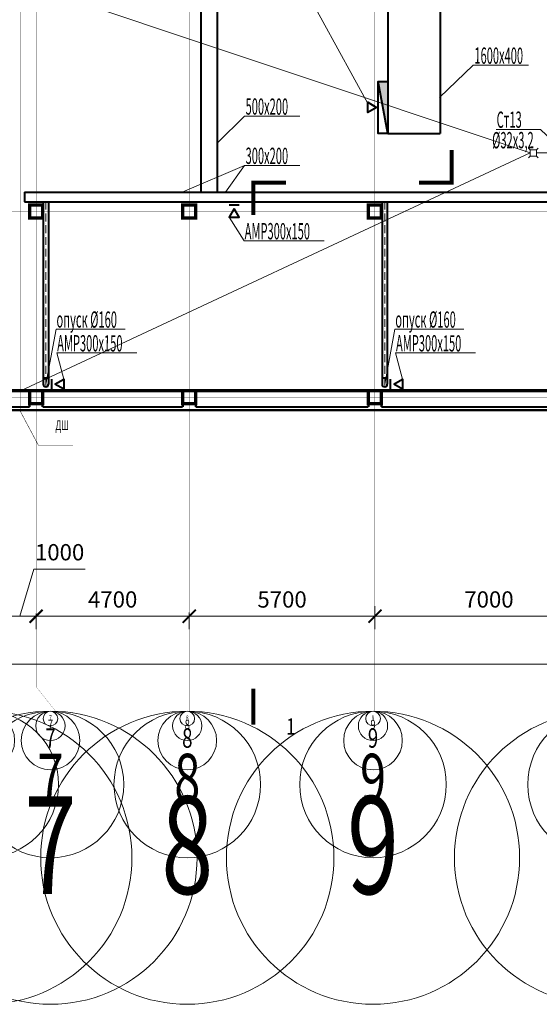
# Model space of a CAD drawing. Units: millimetres. Extents: x 706254 to 1638981, y 125634 to 880684.
# Drawn here: x 873038 to 888986, y 528546 to 558784 of the extents above; entities that cross this region are included whole.
import ezdxf
from ezdxf.enums import TextEntityAlignment as Align

# ---------------------------------------------------------------- set-up
doc = ezdxf.new("R2010")
doc.units = ezdxf.units.MM
doc.header["$LTSCALE"] = 0.4
for name, pattern in [('ACAD_ISO10W100', [18, 12, -3, 0, -3]), ('CENTER', [50.8, 31.75, -6.35, 6.35, -6.35]), ('HIDDEN', [9.525, 6.35, -3.175])]:
    doc.linetypes.add(name, pattern=pattern)
for name, color, linetype, lineweight in [('1 ОСЬ ЛИН', 7, 'Continuous', 15), ('1 ОСЬ РАЗМЕРЫ', 7, 'Continuous', 15), ('1 ОТМЕТКИ', 7, 'Continuous', 13), ('1 РАЗМЕРЫ', 7, 'Continuous', 15), ('1 ТРАПЫ', 7, 'Continuous', 13), ('1ОСЬ', 7, 'Continuous', 15), ('1ОСЬ @ 100', 7, 'Continuous', 15), ('1ОСЬ @ 1000', 7, 'Continuous', 15), ('1ОСЬ @ 200', 7, 'Continuous', 15), ('1ОСЬ @ 50', 7, 'Continuous', 15), ('1ОСЬ @ 500', 7, 'Continuous', 15), ('2 ЗАЛИВКА', 7, 'Continuous', 13), ('Вытяжка', 92, 'Continuous', 40), ('Дымка', 172, 'Continuous', 40), ('ОСИ-', 7, 'Continuous', 60), ('Отопление', 20, 'Continuous', 40), ('Стены', 7, 'Continuous', 40)]:
    doc.layers.add(name, color=color, linetype=linetype, lineweight=lineweight)
doc.layers.add('Размеры', color=182, linetype='Continuous')
doc.styles.add('Simplex.shx', font='simplex.shx', dxfattribs={"width": 0.75, "oblique": 15, "height": 270})
doc.styles.add('стиль1', font='simplex.shx', dxfattribs={"width": 0.7, "oblique": 10, "height": 330})
doc.dimstyles.new('AN_1', dxfattribs={"dimscale": 0, "dimtxt": 3, "dimasz": 2, "dimexe": 2, "dimexo": 0.5, "dimgap": 1, "dimtad": 1, "dimdec": 0, "dimtxsty": 'Simplex.shx', "dimblk": 'ARCHTICK', "dimcen": 2.5, "dimdle": 2, "dimadec": 0, "dimazin": 0, "dimtfac": 1, "dimtdec": 0, "dimtmove": 0, "dimatfit": 3, "dimldrblk": 'ARCHTICK', "dimfxl": 1, "dimlwd": 13, "dimlwe": 13, "dimarcsym": 0})

# ---------------------------------------------------------------- blocks, each defined once
blk = doc.blocks.new('_ArchTick')
at = {"color": 0, "linetype": 'ByBlock', "const_width": 0.15}
blk.add_lwpolyline([(-0.5, -0.5), (0.5, 0.5)], dxfattribs=at)
blk = doc.blocks.new('*D47')
at = {"layer": '1 ОСЬ РАЗМЕРЫ', "color": 0, "lineweight": 13, "ltscale": 0.3, "transparency": 16777216}
for p, q in [((1981747, 318039), (1981747, 317335)), ((1989147, 317735), (1981347, 317735)), ((1988747, 317665), (1988747, 317335))]:
    blk.add_line(p, q, dxfattribs=at)
at = {"layer": 'Defpoints', "color": 0, "lineweight": 9, "ltscale": 0.3, "transparency": 16777216}
for p in [(1981747, 318139), (1981747, 317735), (1988747, 317765)]:
    blk.add_point(p, dxfattribs=at)
at = {"layer": '1 ОСЬ РАЗМЕРЫ', "color": 0, "lineweight": 13, "ltscale": 0.3, "transparency": 16777216, "xscale": 400, "yscale": 400, "zscale": 400, "rotation": 180}
blk.add_blockref('_ArchTick', (1981747, 317735), dxfattribs=at)
at = {"layer": '1 ОСЬ РАЗМЕРЫ', "color": 0, "lineweight": 13, "ltscale": 0.3, "transparency": 16777216, "xscale": 400, "yscale": 400, "zscale": 400}
blk.add_blockref('_ArchTick', (1988747, 317735), dxfattribs=at)
at = {"layer": '1 ОСЬ РАЗМЕРЫ', "color": 0, "lineweight": 9, "ltscale": 0.3, "transparency": 16777216, "insert": (1985247, 318185), "char_height": 500, "attachment_point": 5, "style": 'Simplex.shx'}
blk.add_mtext('7000', dxfattribs=at)
blk = doc.blocks.new('*D49')
at = {"layer": '1 ОСЬ РАЗМЕРЫ', "color": 0, "lineweight": 13, "ltscale": 0.3, "transparency": 16777216}
for p, q in [((1976047, 317852), (1976047, 317335)), ((1981747, 318039), (1981747, 317335)), ((1982147, 317735), (1975647, 317735))]:
    blk.add_line(p, q, dxfattribs=at)
at = {"layer": 'Defpoints', "color": 0, "lineweight": 9, "ltscale": 0.3, "transparency": 16777216}
for p in [(1981747, 318139), (1976047, 317952), (1976047, 317735)]:
    blk.add_point(p, dxfattribs=at)
at = {"layer": '1 ОСЬ РАЗМЕРЫ', "color": 0, "lineweight": 13, "ltscale": 0.3, "transparency": 16777216, "xscale": 400, "yscale": 400, "zscale": 400, "rotation": 180}
blk.add_blockref('_ArchTick', (1976047, 317735), dxfattribs=at)
at = {"layer": '1 ОСЬ РАЗМЕРЫ', "color": 0, "lineweight": 13, "ltscale": 0.3, "transparency": 16777216, "xscale": 400, "yscale": 400, "zscale": 400}
blk.add_blockref('_ArchTick', (1981747, 317735), dxfattribs=at)
at = {"layer": '1 ОСЬ РАЗМЕРЫ', "color": 0, "lineweight": 9, "ltscale": 0.3, "transparency": 16777216, "insert": (1978897, 318185), "char_height": 500, "attachment_point": 5, "style": 'Simplex.shx'}
blk.add_mtext('5700', dxfattribs=at)
blk = doc.blocks.new('*D51')
at = {"layer": '1 ОСЬ РАЗМЕРЫ', "color": 0, "lineweight": 13, "ltscale": 0.3, "transparency": 16777216}
for p, q in [((1971347, 317815), (1971347, 317335)), ((1976047, 317852), (1976047, 317335)), ((1976447, 317735), (1970947, 317735))]:
    blk.add_line(p, q, dxfattribs=at)
at = {"layer": 'Defpoints', "color": 0, "lineweight": 9, "ltscale": 0.3, "transparency": 16777216}
for p in [(1971347, 317915), (1976047, 317952), (1971347, 317735)]:
    blk.add_point(p, dxfattribs=at)
at = {"layer": '1 ОСЬ РАЗМЕРЫ', "color": 0, "lineweight": 13, "ltscale": 0.3, "transparency": 16777216, "xscale": 400, "yscale": 400, "zscale": 400, "rotation": 180}
blk.add_blockref('_ArchTick', (1971347, 317735), dxfattribs=at)
at = {"layer": '1 ОСЬ РАЗМЕРЫ', "color": 0, "lineweight": 13, "ltscale": 0.3, "transparency": 16777216, "xscale": 400, "yscale": 400, "zscale": 400}
blk.add_blockref('_ArchTick', (1976047, 317735), dxfattribs=at)
at = {"layer": '1 ОСЬ РАЗМЕРЫ', "color": 0, "lineweight": 9, "ltscale": 0.3, "transparency": 16777216, "insert": (1973697, 318185), "char_height": 500, "attachment_point": 5, "style": 'Simplex.shx'}
blk.add_mtext('4700', dxfattribs=at)
blk = doc.blocks.new('*D53')
at = {"layer": '1 ОСЬ РАЗМЕРЫ', "color": 0, "lineweight": 13, "ltscale": 0.3, "transparency": 16777216}
for p, q in [((1970847, 317735), (1971282, 319185)), ((1971282, 319185), (1972857, 319185)), ((1970347, 317827), (1970347, 318135)), ((1971347, 317815), (1971347, 317335)), ((1971747, 317735), (1969947, 317735))]:
    blk.add_line(p, q, dxfattribs=at)
at = {"layer": 'Defpoints', "color": 0, "lineweight": 9, "ltscale": 0.3, "transparency": 16777216}
for p in [(1971347, 317915), (1970347, 317735), (1970347, 317727)]:
    blk.add_point(p, dxfattribs=at)
at = {"layer": '1 ОСЬ РАЗМЕРЫ', "color": 0, "lineweight": 13, "ltscale": 0.3, "transparency": 16777216, "xscale": 400, "yscale": 400, "zscale": 400, "rotation": 180}
blk.add_blockref('_ArchTick', (1970347, 317735), dxfattribs=at)
at = {"layer": '1 ОСЬ РАЗМЕРЫ', "color": 0, "lineweight": 13, "ltscale": 0.3, "transparency": 16777216, "xscale": 400, "yscale": 400, "zscale": 400}
blk.add_blockref('_ArchTick', (1971347, 317735), dxfattribs=at)
at = {"layer": '1 ОСЬ РАЗМЕРЫ', "color": 0, "lineweight": 9, "ltscale": 0.3, "transparency": 16777216, "insert": (1972069, 319635), "char_height": 500, "attachment_point": 5, "style": 'Simplex.shx'}
blk.add_mtext('1000', dxfattribs=at)
blk = doc.blocks.new('*D65')
at = {"layer": '1 ОСЬ РАЗМЕРЫ', "color": 0, "lineweight": 13, "ltscale": 0.3, "transparency": 16777216}
for p, q in [((1936347, 316730), (1936347, 315865)), ((2055347, 316730), (2055347, 315865)), ((1935947, 316265), (2055747, 316265))]:
    blk.add_line(p, q, dxfattribs=at)
at = {"layer": 'Defpoints', "color": 0, "lineweight": 9, "ltscale": 0.3, "transparency": 16777216}
for p in [(1936347, 316830), (2055347, 316830), (2055347, 316265)]:
    blk.add_point(p, dxfattribs=at)
at = {"layer": '1 ОСЬ РАЗМЕРЫ', "color": 0, "lineweight": 13, "ltscale": 0.3, "transparency": 16777216, "xscale": 400, "yscale": 400, "zscale": 400, "rotation": 180}
blk.add_blockref('_ArchTick', (1936347, 316265), dxfattribs=at)
at = {"layer": '1 ОСЬ РАЗМЕРЫ', "color": 0, "lineweight": 13, "ltscale": 0.3, "transparency": 16777216, "xscale": 400, "yscale": 400, "zscale": 400}
blk.add_blockref('_ArchTick', (2055347, 316265), dxfattribs=at)
at = {"layer": '1 ОСЬ РАЗМЕРЫ', "color": 0, "lineweight": 9, "ltscale": 0.3, "transparency": 16777216, "insert": (1995847, 316715), "char_height": 500, "attachment_point": 5, "style": 'Simplex.shx'}
blk.add_mtext('119000', dxfattribs=at)
blk = doc.blocks.new('ось горизонтальная')
at = {"layer": '1ОСЬ', "color": 7, "lineweight": 15, "ltscale": 0.3}
blk.add_circle((0, -4.5), 4.5, dxfattribs=at)
at = {"layer": '1 РАЗМЕРЫ', "color": 7, "lineweight": 9, "ltscale": 0.3, "style": 'Simplex.shx', "oblique": 15, "width": 0.7}
blk.add_attdef('26', text='', height=3, dxfattribs=at).set_placement((0, -4.5), align=Align.MIDDLE)
blk = doc.blocks.new('*U717')
at = {"layer": '1ОСЬ @ 100', "color": 250, "lineweight": 13, "ltscale": 0.3}
ref = blk.add_blockref('ось горизонтальная', (1988688, 314817), dxfattribs=dict(at, xscale=100, yscale=100, zscale=100))
ref.add_attrib('26', '10', dxfattribs={"layer": '1ОСЬ', "color": 7, "lineweight": 9, "ltscale": 0.3, "height": 300, "style": 'Simplex.shx', "oblique": 15, "width": 0.7}).set_placement((1988688, 314367), align=Align.MIDDLE)
at = {"layer": '1ОСЬ @ 1000', "color": 250, "lineweight": 13, "ltscale": 0.3}
ref = blk.add_blockref('ось горизонтальная', (1988688, 314817), dxfattribs=dict(at, xscale=1000, yscale=1000, zscale=1000))
ref.add_attrib('26', '10', dxfattribs={"layer": '1ОСЬ', "color": 7, "lineweight": 9, "ltscale": 0.3, "height": 3000, "style": 'Simplex.shx', "oblique": 15, "width": 0.7}).set_placement((1988688, 310317), align=Align.MIDDLE)
at = {"layer": '1ОСЬ @ 200', "color": 250, "lineweight": 13, "ltscale": 0.3}
ref = blk.add_blockref('ось горизонтальная', (1988688, 314817), dxfattribs=dict(at, xscale=200, yscale=200, zscale=200))
ref.add_attrib('26', '10', dxfattribs={"layer": '1ОСЬ', "color": 7, "lineweight": 9, "ltscale": 0.3, "height": 600, "style": 'Simplex.shx', "oblique": 15, "width": 0.7}).set_placement((1988688, 313917), align=Align.MIDDLE)
at = {"layer": '1ОСЬ @ 50', "color": 250, "lineweight": 13, "ltscale": 0.3}
ref = blk.add_blockref('ось горизонтальная', (1988688, 314817), dxfattribs=dict(at, xscale=50, yscale=50, zscale=50))
ref.add_attrib('26', '10', dxfattribs={"layer": '1ОСЬ', "color": 7, "lineweight": 9, "ltscale": 0.3, "height": 150, "style": 'Simplex.shx', "oblique": 15, "width": 0.7}).set_placement((1988688, 314592), align=Align.MIDDLE)
at = {"layer": '1ОСЬ @ 500', "color": 250, "lineweight": 13, "ltscale": 0.3}
ref = blk.add_blockref('ось горизонтальная', (1988688, 314817), dxfattribs=dict(at, xscale=500, yscale=500, zscale=500))
ref.add_attrib('26', '10', dxfattribs={"layer": '1ОСЬ', "color": 7, "lineweight": 9, "ltscale": 0.3, "height": 1500, "style": 'Simplex.shx', "oblique": 15, "width": 0.7}).set_placement((1988688, 312567), align=Align.MIDDLE)
blk = doc.blocks.new('*U718')
at = {"layer": '1ОСЬ @ 100', "color": 250, "lineweight": 13, "ltscale": 0.3}
ref = blk.add_blockref('ось горизонтальная', (1981688, 314817), dxfattribs=dict(at, xscale=100, yscale=100, zscale=100))
ref.add_attrib('26', '9', dxfattribs={"layer": '1ОСЬ', "color": 7, "lineweight": 9, "ltscale": 0.3, "height": 300, "style": 'Simplex.shx', "oblique": 15, "width": 0.7}).set_placement((1981688, 314367), align=Align.MIDDLE)
at = {"layer": '1ОСЬ @ 1000', "color": 250, "lineweight": 13, "ltscale": 0.3}
ref = blk.add_blockref('ось горизонтальная', (1981688, 314817), dxfattribs=dict(at, xscale=1000, yscale=1000, zscale=1000))
ref.add_attrib('26', '9', dxfattribs={"layer": '1ОСЬ', "color": 7, "lineweight": 9, "ltscale": 0.3, "height": 3000, "style": 'Simplex.shx', "oblique": 15, "width": 0.7}).set_placement((1981688, 310317), align=Align.MIDDLE)
at = {"layer": '1ОСЬ @ 200', "color": 250, "lineweight": 13, "ltscale": 0.3}
ref = blk.add_blockref('ось горизонтальная', (1981688, 314817), dxfattribs=dict(at, xscale=200, yscale=200, zscale=200))
ref.add_attrib('26', '9', dxfattribs={"layer": '1ОСЬ', "color": 7, "lineweight": 9, "ltscale": 0.3, "height": 600, "style": 'Simplex.shx', "oblique": 15, "width": 0.7}).set_placement((1981688, 313917), align=Align.MIDDLE)
at = {"layer": '1ОСЬ @ 50', "color": 250, "lineweight": 13, "ltscale": 0.3}
ref = blk.add_blockref('ось горизонтальная', (1981688, 314817), dxfattribs=dict(at, xscale=50, yscale=50, zscale=50))
ref.add_attrib('26', '9', dxfattribs={"layer": '1ОСЬ', "color": 7, "lineweight": 9, "ltscale": 0.3, "height": 150, "style": 'Simplex.shx', "oblique": 15, "width": 0.7}).set_placement((1981688, 314592), align=Align.MIDDLE)
at = {"layer": '1ОСЬ @ 500', "color": 250, "lineweight": 13, "ltscale": 0.3}
ref = blk.add_blockref('ось горизонтальная', (1981688, 314817), dxfattribs=dict(at, xscale=500, yscale=500, zscale=500))
ref.add_attrib('26', '9', dxfattribs={"layer": '1ОСЬ', "color": 7, "lineweight": 9, "ltscale": 0.3, "height": 1500, "style": 'Simplex.shx', "oblique": 15, "width": 0.7}).set_placement((1981688, 312567), align=Align.MIDDLE)
blk = doc.blocks.new('*U719')
at = {"layer": '1ОСЬ @ 100', "color": 250, "lineweight": 13, "ltscale": 0.3}
ref = blk.add_blockref('ось горизонтальная', (1975988, 314817), dxfattribs=dict(at, xscale=100, yscale=100, zscale=100))
ref.add_attrib('26', '8', dxfattribs={"layer": '1ОСЬ', "color": 7, "lineweight": 9, "ltscale": 0.3, "height": 300, "style": 'Simplex.shx', "oblique": 15, "width": 0.7}).set_placement((1975988, 314367), align=Align.MIDDLE)
at = {"layer": '1ОСЬ @ 1000', "color": 250, "lineweight": 13, "ltscale": 0.3}
ref = blk.add_blockref('ось горизонтальная', (1975988, 314817), dxfattribs=dict(at, xscale=1000, yscale=1000, zscale=1000))
ref.add_attrib('26', '8', dxfattribs={"layer": '1ОСЬ', "color": 7, "lineweight": 9, "ltscale": 0.3, "height": 3000, "style": 'Simplex.shx', "oblique": 15, "width": 0.7}).set_placement((1975988, 310317), align=Align.MIDDLE)
at = {"layer": '1ОСЬ @ 200', "color": 250, "lineweight": 13, "ltscale": 0.3}
ref = blk.add_blockref('ось горизонтальная', (1975988, 314817), dxfattribs=dict(at, xscale=200, yscale=200, zscale=200))
ref.add_attrib('26', '8', dxfattribs={"layer": '1ОСЬ', "color": 7, "lineweight": 9, "ltscale": 0.3, "height": 600, "style": 'Simplex.shx', "oblique": 15, "width": 0.7}).set_placement((1975988, 313917), align=Align.MIDDLE)
at = {"layer": '1ОСЬ @ 50', "color": 250, "lineweight": 13, "ltscale": 0.3}
ref = blk.add_blockref('ось горизонтальная', (1975988, 314817), dxfattribs=dict(at, xscale=50, yscale=50, zscale=50))
ref.add_attrib('26', '8', dxfattribs={"layer": '1ОСЬ', "color": 7, "lineweight": 9, "ltscale": 0.3, "height": 150, "style": 'Simplex.shx', "oblique": 15, "width": 0.7}).set_placement((1975988, 314592), align=Align.MIDDLE)
at = {"layer": '1ОСЬ @ 500', "color": 250, "lineweight": 13, "ltscale": 0.3}
ref = blk.add_blockref('ось горизонтальная', (1975988, 314817), dxfattribs=dict(at, xscale=500, yscale=500, zscale=500))
ref.add_attrib('26', '8', dxfattribs={"layer": '1ОСЬ', "color": 7, "lineweight": 9, "ltscale": 0.3, "height": 1500, "style": 'Simplex.shx', "oblique": 15, "width": 0.7}).set_placement((1975988, 312567), align=Align.MIDDLE)
blk = doc.blocks.new('*U720')
at = {"layer": '1ОСЬ @ 100', "color": 250, "lineweight": 13, "ltscale": 0.3}
ref = blk.add_blockref('ось горизонтальная', (1971788, 314817), dxfattribs=dict(at, xscale=100, yscale=100, zscale=100))
ref.add_attrib('26', '7', dxfattribs={"layer": '1ОСЬ', "color": 7, "lineweight": 9, "ltscale": 0.3, "height": 300, "style": 'Simplex.shx', "oblique": 15, "width": 0.7}).set_placement((1971788, 314367), align=Align.MIDDLE)
at = {"layer": '1ОСЬ @ 1000', "color": 250, "lineweight": 13, "ltscale": 0.3}
ref = blk.add_blockref('ось горизонтальная', (1971788, 314817), dxfattribs=dict(at, xscale=1000, yscale=1000, zscale=1000))
ref.add_attrib('26', '7', dxfattribs={"layer": '1ОСЬ', "color": 7, "lineweight": 9, "ltscale": 0.3, "height": 3000, "style": 'Simplex.shx', "oblique": 15, "width": 0.7}).set_placement((1971788, 310317), align=Align.MIDDLE)
at = {"layer": '1ОСЬ @ 200', "color": 250, "lineweight": 13, "ltscale": 0.3}
ref = blk.add_blockref('ось горизонтальная', (1971788, 314817), dxfattribs=dict(at, xscale=200, yscale=200, zscale=200))
ref.add_attrib('26', '7', dxfattribs={"layer": '1ОСЬ', "color": 7, "lineweight": 9, "ltscale": 0.3, "height": 600, "style": 'Simplex.shx', "oblique": 15, "width": 0.7}).set_placement((1971788, 313917), align=Align.MIDDLE)
at = {"layer": '1ОСЬ @ 50', "color": 250, "lineweight": 13, "ltscale": 0.3}
ref = blk.add_blockref('ось горизонтальная', (1971788, 314817), dxfattribs=dict(at, xscale=50, yscale=50, zscale=50))
ref.add_attrib('26', '7', dxfattribs={"layer": '1ОСЬ', "color": 7, "lineweight": 9, "ltscale": 0.3, "height": 150, "style": 'Simplex.shx', "oblique": 15, "width": 0.7}).set_placement((1971788, 314592), align=Align.MIDDLE)
at = {"layer": '1ОСЬ @ 500', "color": 250, "lineweight": 13, "ltscale": 0.3}
ref = blk.add_blockref('ось горизонтальная', (1971788, 314817), dxfattribs=dict(at, xscale=500, yscale=500, zscale=500))
ref.add_attrib('26', '7', dxfattribs={"layer": '1ОСЬ', "color": 7, "lineweight": 9, "ltscale": 0.3, "height": 1500, "style": 'Simplex.shx', "oblique": 15, "width": 0.7}).set_placement((1971788, 312567), align=Align.MIDDLE)
blk = doc.blocks.new('*U721')
at = {"layer": '1ОСЬ @ 100', "color": 250, "lineweight": 13, "ltscale": 0.3}
ref = blk.add_blockref('ось горизонтальная', (1969788, 314817), dxfattribs=dict(at, xscale=100, yscale=100, zscale=100))
ref.add_attrib('26', '6', dxfattribs={"layer": '1ОСЬ', "color": 7, "lineweight": 9, "ltscale": 0.3, "height": 300, "style": 'Simplex.shx', "oblique": 15, "width": 0.7}).set_placement((1969788, 314367), align=Align.MIDDLE)
at = {"layer": '1ОСЬ @ 1000', "color": 250, "lineweight": 13, "ltscale": 0.3}
ref = blk.add_blockref('ось горизонтальная', (1969788, 314817), dxfattribs=dict(at, xscale=1000, yscale=1000, zscale=1000))
ref.add_attrib('26', '6', dxfattribs={"layer": '1ОСЬ', "color": 7, "lineweight": 9, "ltscale": 0.3, "height": 3000, "style": 'Simplex.shx', "oblique": 15, "width": 0.7}).set_placement((1969788, 310317), align=Align.MIDDLE)
at = {"layer": '1ОСЬ @ 200', "color": 250, "lineweight": 13, "ltscale": 0.3}
ref = blk.add_blockref('ось горизонтальная', (1969788, 314817), dxfattribs=dict(at, xscale=200, yscale=200, zscale=200))
ref.add_attrib('26', '6', dxfattribs={"layer": '1ОСЬ', "color": 7, "lineweight": 9, "ltscale": 0.3, "height": 600, "style": 'Simplex.shx', "oblique": 15, "width": 0.7}).set_placement((1969788, 313917), align=Align.MIDDLE)
at = {"layer": '1ОСЬ @ 50', "color": 250, "lineweight": 13, "ltscale": 0.3}
ref = blk.add_blockref('ось горизонтальная', (1969788, 314817), dxfattribs=dict(at, xscale=50, yscale=50, zscale=50))
ref.add_attrib('26', '6', dxfattribs={"layer": '1ОСЬ', "color": 7, "lineweight": 9, "ltscale": 0.3, "height": 150, "style": 'Simplex.shx', "oblique": 15, "width": 0.7}).set_placement((1969788, 314592), align=Align.MIDDLE)
at = {"layer": '1ОСЬ @ 500', "color": 250, "lineweight": 13, "ltscale": 0.3}
ref = blk.add_blockref('ось горизонтальная', (1969788, 314817), dxfattribs=dict(at, xscale=500, yscale=500, zscale=500))
ref.add_attrib('26', '6', dxfattribs={"layer": '1ОСЬ', "color": 7, "lineweight": 9, "ltscale": 0.3, "height": 1500, "style": 'Simplex.shx', "oblique": 15, "width": 0.7}).set_placement((1969788, 312567), align=Align.MIDDLE)
blk = doc.blocks.new('ioryo68')
at = {"layer": '1 ОСЬ ЛИН', "color": 7, "linetype": 'CENTER', "lineweight": 9, "ltscale": 100, "const_width": 7}
for points in [[(1971346.9, 315571.9), (1971346.9, 390961)], [(1976046.9, 314815.1), (1976046.9, 390961)], [(1981746.9, 314815.1), (1981746.9, 390961)], [(2043146.9, 330161), (1929295.8, 330161)], [(2043146.9, 324461), (1929295.8, 324461)]]:
    blk.add_lwpolyline(points, dxfattribs=at)
at = {"layer": 'ОСИ-', "color": 7, "linetype": 'CENTER', "lineweight": 0, "ltscale": 100, "const_width": 5}
blk.add_lwpolyline([(1971946.9, 314815.1), (1971346.9, 315571.9)], dxfattribs=at)
at = {"layer": '1ОСЬ'}
for name in ['*U721', '*U720', '*U719', '*U718', '*U717']:
    blk.add_blockref(name, (0, 0), dxfattribs=at)
at = {"layer": '1 ОСЬ РАЗМЕРЫ', "color": 7, "lineweight": 9, "ltscale": 0.3}
for base, p1, p2, override, picture, middle in [((1970346.9, 317735.3), (1971346.9, 317914.6), (1970346.9, 317727.2), {"dimscale": 0, "dimtix": 0, "dimtofl": 1, "dimtmove": 1, "dimatfit": 3}, '*D53', (1971481.9, 319635.3)), ((1971346.9, 317735.3), (1976046.9, 317952.1), (1971346.9, 317914.6), {"dimscale": 0, "dimtix": 0, "dimtofl": 1, "dimtmove": 1, "dimatfit": 3}, '*D51', (1973696.9, 318185.3)), ((1976046.9, 317735.3), (1981746.9, 318139.4), (1976046.9, 317952.1), {"dimscale": 0, "dimtix": 0, "dimtofl": 1, "dimtmove": 1, "dimatfit": 3}, '*D49', (1978896.9, 318185.3)), ((1981746.9, 317735.3), (1988746.9, 317764.7), (1981746.9, 318139.4), {"dimscale": 0, "dimtix": 0, "dimtofl": 1, "dimtmove": 1, "dimatfit": 3}, '*D47', (1985246.9, 318185.3)), ((2055346.9, 316264.5), (1936346.9, 316829.8), (2055346.9, 316829.8), {"dimscale": 0, "dimtix": 0, "dimtofl": 1, "dimtmove": 0, "dimatfit": 3}, '*D65', (1995846.9, 316714.5))]:
    dim = blk.add_linear_dim(base=base, p1=p1, p2=p2, dimstyle='AN_1', override=override, dxfattribs=at)
    dim.commit()
    dim.dimension.update_dxf_attribs({"geometry": picture, "text_midpoint": middle})

msp = doc.modelspace()

# ---------------------------------------------------------------- hatches: boundary and pattern name
at = {"layer": 'Дымка'}
h = msp.add_hatch(color=256, dxfattribs=at)
h.dxf.hatch_style = 1
h.paths.add_polyline_path([(884340.8, 555290.2), (884040.8, 555290.2), (884040.8, 556890.2)], flags=17)
edge = h.paths.add_edge_path(flags=17)
edge.add_line((884340.8, 555290.2), (884040.8, 555290.2))
edge.add_line((884340.8, 556890.2), (884340.8, 555290.2))
edge.add_line((884040.8, 556890.2), (884340.8, 556890.2))
edge.add_line((884040.8, 555290.2), (884040.8, 556890.2))
h.paths.add_polyline_path([(884040.8, 556890.2), (884340.8, 556890.2), (884340.8, 555290.2)], flags=0)

# ---------------------------------------------------------------- linework, layer by layer
at = {"color": 174, "lineweight": 9, "ltscale": 0.3, "const_width": 70}
msp.add_lwpolyline([(945240.8, 553945), (945240.8, 546790.2), (846740.8, 546790.2), (846740.8, 553945)], dxfattribs=at)
at = {"color": 7, "lineweight": 9, "ltscale": 0.3}
for points, const_width in [([(944640.8, 553891.8), (944640.8, 547390.2), (847340.8, 547390.2), (847340.8, 553891.8)], 100), ([(873340.8, 553090.2), (873740.8, 553090.2), (873740.8, 552690.2), (873340.8, 552690.2), (873340.8, 553090.2)], 100), ([(878040.8, 553090.2), (878440.8, 553090.2), (878440.8, 552690.2), (878040.8, 552690.2), (878040.8, 553090.2)], 100), ([(883740.8, 553090.2), (884140.8, 553090.2), (884140.8, 552690.2), (883740.8, 552690.2), (883740.8, 553090.2)], 100), ([(873340.8, 547390.2), (873740.8, 547390.2), (873740.8, 546990.2), (873340.8, 546990.2), (873340.8, 547390.2)], 100), ([(878040.8, 547390.2), (878440.8, 547390.2), (878440.8, 546990.2), (878040.8, 546990.2), (878040.8, 547390.2)], 100), ([(883740.8, 547390.2), (884140.8, 547390.2), (884140.8, 546990.2), (883740.8, 546990.2), (883740.8, 547390.2)], 100), ([(873340.8, 546990.2), (873340.8, 546890.2)], 70), ([(873740.8, 546990.2), (873740.8, 546890.2)], 70), ([(878040.8, 546990.2), (878040.8, 546890.2)], 70), ([(878440.8, 546990.2), (878440.8, 546890.2)], 70), ([(883740.8, 546990.2), (883740.8, 546890.2)], 70), ([(884140.8, 546990.2), (884140.8, 546890.2)], 70), ([(873340.8, 546890.2), (872740.8, 546890.2)], 70), ([(878040.8, 546890.2), (873740.8, 546890.2)], 70), ([(883740.8, 546890.2), (878440.8, 546890.2)], 70), ([(890740.8, 546890.2), (884140.8, 546890.2)], 70)]:
    msp.add_lwpolyline(points, dxfattribs=dict(at, const_width=const_width))
at = {"color": 22, "const_width": 15}
msp.add_lwpolyline([(873054.6, 546761.3), (873610.1, 545717.7), (874668.5, 545717.7)], dxfattribs=at)
at = {"layer": '1 ТРАПЫ', "color": 5, "linetype": 'Continuous', "lineweight": 20, "ltscale": 100}
for p, q in [((888700.8, 554790.2), (888650.8, 554840.2)), ((888700.8, 554590.2), (888650.8, 554540.2)), ((888700.8, 554590.2), (888700.8, 554790.2)), ((888700.8, 554790.2), (888900.8, 554790.2)), ((888900.8, 554590.2), (888700.8, 554590.2)), ((888900.8, 554790.2), (888950.8, 554840.2)), ((888900.8, 554790.2), (888900.8, 554590.2)), ((888900.8, 554590.2), (888950.8, 554540.2))]:
    msp.add_line(p, q, dxfattribs=at)
at = {"layer": '1 ТРАПЫ', "color": 5, "linetype": 'Continuous', "lineweight": 13, "ltscale": 100}
for points in [[(872827.2, 560010.2), (888700.8, 554690.2)], [(873060.8, 547390.2), (888700.8, 554690.2)], [(888900.8, 554690.2), (908440.8, 554690.2)]]:
    msp.add_lwpolyline(points, dxfattribs=at)
at = {"layer": '2 ЗАЛИВКА', "color": 1, "linetype": 'HIDDEN', "lineweight": 9, "ltscale": 100, "const_width": 15}
msp.add_lwpolyline([(873060.8, 546790.2), (873060.8, 613590.2)], dxfattribs=at)
at = {"layer": 'Вытяжка'}
for points in [[(878610.8, 553490.2), (878610.8, 588442.8)], [(879110.8, 553490.2), (879110.8, 588242.8)], [(873180.8, 553490.2), (896559.6, 553490.2)], [(873180.8, 553490.2), (873180.8, 553190.2)], [(873180.8, 553190.2), (896559.6, 553190.2)], [(879778, 553090.2), (879467.6, 553090.2)], [(873760.8, 547790.2), (873920.8, 547790.2)], [(874020.8, 547435), (874020.8, 547745.4)], [(884160.8, 547790.2), (884320.8, 547790.2)], [(884420.8, 547435), (884420.8, 547745.4)]]:
    msp.add_lwpolyline(points, dxfattribs=at)
at = {"layer": 'Вытяжка', "color": 5, "lineweight": 13, "ltscale": 100}
for points in [[(879110.8, 555003.5), (879936.6, 555821.9), (881634.4, 555821.9)], [(879936.6, 554308.7), (878020.7, 553490.2)], [(879352.8, 553490.2), (879936.6, 554308.7), (881634.4, 554308.7)], [(879467.6, 552721.4), (879929.8, 551995.9), (882386.1, 551995.9)], [(873840.8, 547590.2), (874153.6, 549284), (876270.4, 549284)], [(884240.8, 547590.2), (884553.6, 549284), (886670.4, 549284)], [(874389.6, 547745.4), (874174.5, 548554.1), (876630.8, 548554.1)], [(884789.6, 547745.4), (884574.5, 548554.1), (887030.8, 548554.1)]]:
    msp.add_lwpolyline(points, dxfattribs=at)
at = {"layer": 'Вытяжка', "ltscale": 100}
for points in [[(873760.8, 553190.2), (873760.8, 547590.2)], [(873920.8, 553190.2), (873920.8, 547590.2)], [(884160.8, 553190.2), (884160.8, 547590.2)], [(884320.8, 553190.2), (884320.8, 547590.2)]]:
    msp.add_lwpolyline(points, dxfattribs=at)
at = {"layer": 'Вытяжка', "linetype": 'ACAD_ISO10W100', "lineweight": 13, "ltscale": 50}
for points in [[(873840.8, 553190.2), (873840.8, 547440.2)], [(884240.8, 553190.2), (884240.8, 547440.2)]]:
    msp.add_lwpolyline(points, dxfattribs=at)
at = {"layer": 'Вытяжка'}
for points in [[(879622.8, 552990.2), (879467.6, 552721.4), (879778, 552721.4)], [(874120.8, 547590.2), (874389.6, 547745.4), (874389.6, 547435)], [(884520.8, 547590.2), (884789.6, 547745.4), (884789.6, 547435)]]:
    msp.add_lwpolyline(points, close=True, dxfattribs=at)
for centre in [(873840.8, 547590.2), (884240.8, 547590.2)]:
    msp.add_arc(centre, 80, 180, 0, dxfattribs=at)
at = {"layer": 'Дымка'}
for p, q in [((884340.8, 599690.2), (884340.8, 555290.2)), ((885940.8, 599690.2), (885940.8, 555290.2))]:
    msp.add_line(p, q, dxfattribs=at)
at = {"layer": 'Дымка', "color": 1, "lineweight": 13}
msp.add_lwpolyline([(879741.8, 559577.6), (881879.2, 559577.6), (883720.6, 556212.2)], dxfattribs=at)
at = {"layer": 'Дымка', "color": 5, "lineweight": 13}
msp.add_lwpolyline([(885919, 556398.6), (886958.8, 557386.4), (888656.6, 557386.4)], dxfattribs=at)
at = {"layer": 'Дымка'}
for points in [[(884340.8, 555290.2), (884040.8, 555290.2), (884040.8, 556890.2), (884340.8, 556890.2), (884340.8, 555290.2), (884040.8, 556890.2)], [(884340.8, 555290.2), (885940.8, 555290.2)]]:
    msp.add_lwpolyline(points, dxfattribs=at)
msp.add_lwpolyline([(883990.8, 556090.2), (883720.6, 555934.2), (883720.6, 556246.2)], close=True, dxfattribs=at)
at = {"layer": 'Отопление', "color": 5, "lineweight": 13}
msp.add_lwpolyline([(887657, 555414.4), (889021, 555414.4), (891340.8, 553212.1)], dxfattribs=at)
at = {"layer": 'Размеры', "color": 0, "const_width": 120}
for points in [[(885295.8, 553781.9), (886295.5, 553781.9), (886295.5, 554781.9)], [(880209.6, 552782.2), (880209.6, 553781.9), (881209.6, 553781.9)]]:
    msp.add_lwpolyline(points, dxfattribs=at)
at = {"layer": 'Размеры', "color": 7, "const_width": 120}
msp.add_lwpolyline([(880209.6, 538234.9), (880209.6, 537131.2)], dxfattribs=at)
at = {"layer": 'Размеры', "color": 7}
msp.add_lwpolyline([(881684.5, 537703.3, 0, 0, 0), (880809.6, 537703.3, 240, 0, 0), (880209.6, 537703.3, 0, 0, 0)], format="xyseb", dxfattribs=at)

# ---------------------------------------------------------------- block references
at = {"color": 4, "lineweight": 9}
msp.add_blockref('ioryo68', (-1097806.2, 222729.2), dxfattribs=at)

# ---------------------------------------------------------------- texts
at = {"layer": '1 ОТМЕТКИ', "color": 22, "lineweight": 9, "ltscale": 0.3, "insert": (874136.5, 546480.2), "char_height": 300, "width": 1729.35, "attachment_point": 1, "style": 'Simplex.shx'}
msp.add_mtext('{\\W0.6;ДШ}', dxfattribs=at)
at = {"layer": 'Вытяжка', "color": 5, "lineweight": 13, "ltscale": 100, "style": 'стиль1', "oblique": 10, "width": 0.5}
for s, p in [('500х200', (879970.3, 555867.2)), ('300х200', (879970.3, 554354)), ('АМР300х150', (879942.3, 552041.2)), ('опуск %%C160', (874166.1, 549329.3)), ('опуск %%C160', (884566.1, 549329.3)), ('АМР300х150', (874187, 548599.4)), ('АМР300х150', (884587, 548599.4))]:
    msp.add_text(s, height=500, rotation=359.812, dxfattribs=at).set_placement(p)
at = {"layer": 'Дымка', "color": 5, "lineweight": 13, "style": 'стиль1', "oblique": 10, "width": 0.5}
msp.add_text('1600х400', height=500, rotation=359.812, dxfattribs=at).set_placement((886992.5, 557431.7))
at = {"layer": 'Отопление', "color": 5, "lineweight": 13, "style": 'стиль1', "oblique": 10, "width": 0.5}
for s, p in [('Ст13', (887677.1, 555461.7)), ('%%C32х3,2', (887540.7, 554831.6))]:
    msp.add_text(s, height=500, rotation=0.188, dxfattribs=at).set_placement(p)
at = {"layer": 'Стены', "color": 7, "linetype": 'Continuous', "lineweight": 13, "ltscale": 100, "style": 'Simplex.shx', "oblique": 15, "width": 0.75}
msp.add_text('1', height=500, dxfattribs=at).set_placement((881219.7, 536828.3))

doc.saveas('drawing.dxf')
